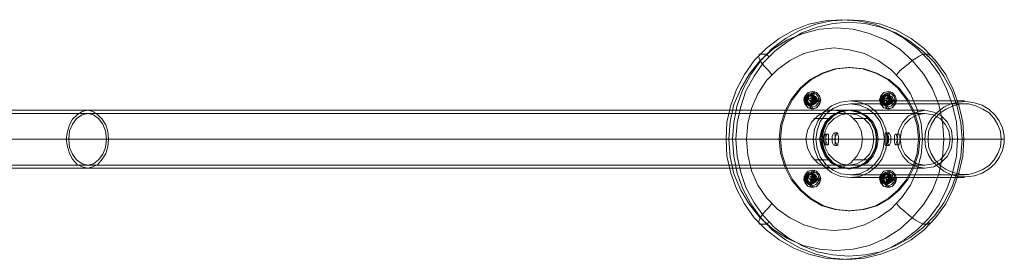
# Model space of a CAD drawing. Units: millimetres. Extents: x -101 to 9636, y -2037 to 3133.
# Drawn here: x 7153 to 8178, y 423 to 673 of the extents above; entities that cross this region are included whole.
import ezdxf

# ---------------------------------------------------------------- set-up
doc = ezdxf.new("R2010")
doc.units = ezdxf.units.MM
doc.layers.get('0').update_dxf_attribs({"lineweight": 9})
doc.layers.add('dupsko', color=250, linetype='Continuous', lineweight=9)
doc.layers.add('stål', color=253, linetype='Continuous', lineweight=9)

msp = doc.modelspace()

# ---------------------------------------------------------------- linework, layer by layer
at = {"flags": 128}
msp.add_lwpolyline([(8069.3, 548), (8066, 548)], dxfattribs=at)
at = {"layer": 'dupsko', "flags": 128}
for points in [[(8008.3, 672.6), (8025.4, 671.3), (8042.4, 668), (8058.2, 661.5), (8073.3, 652.9), (8087, 642.4), (8099.5, 630), (8110, 615.5), (8117.9, 599.8), (8123.8, 583.4), (8127.7, 565.7), (8129, 548), (8127.7, 530.2), (8123.8, 512.5), (8117.9, 496.1), (8110, 480.4), (8099.5, 465.9), (8087, 453.5), (8073.3, 443), (8058.2, 434.4), (8042.4, 427.9), (8025.4, 423.9), (8008.3, 422.6), (7991.2, 423.9), (7974.2, 427.9), (7958.4, 434.4), (7943.3, 443), (7929.6, 453.5), (7917.1, 465.9), (7907.2, 480.4), (7898.7, 496.1), (7892.8, 512.5), (7888.9, 530.2), (7888.2, 548), (7888.9, 565.7), (7892.8, 583.4), (7898.7, 599.8), (7907.2, 615.5), (7917.1, 630), (7929.6, 642.4), (7943.3, 652.9), (7958.4, 661.5), (7974.2, 668), (7991.2, 671.3), (8008.3, 672.6)], [(8014.9, 672.6), (8031.9, 671.3), (8049, 668), (8065.4, 661.5), (8080.5, 652.9), (8094.3, 642.4), (8106.1, 630), (8116.6, 615.5), (8124.4, 599.8), (8130.3, 583.4), (8134.3, 565.7), (8135.6, 548), (8134.3, 530.2), (8130.3, 512.5), (8124.4, 496.1), (8116.6, 480.4), (8106.1, 465.9), (8094.3, 453.5), (8080.5, 443), (8065.4, 434.4), (8049, 427.9), (8031.9, 423.9), (8014.9, 422.6), (7997.8, 423.9), (7981.4, 427.9), (7965, 434.4), (7949.9, 443), (7936.1, 453.5), (7924.3, 465.9), (7913.8, 480.4), (7905.3, 496.1), (7899.4, 512.5), (7896.1, 530.2), (7894.8, 548), (7896.1, 565.7), (7899.4, 583.4), (7905.3, 599.8), (7913.8, 615.5), (7924.3, 630), (7936.1, 642.4), (7949.9, 652.9), (7965, 661.5), (7981.4, 668), (7997.8, 671.3), (8014.9, 672.6)], [(8003, 664.1), (8020.1, 662.8), (8037.2, 658.2), (8053.6, 651.6), (8068.7, 641.8), (8081.8, 630), (8093.6, 616.2), (8102.8, 600.4), (8109.3, 584), (8113.3, 566.3), (8114.6, 548), (8113.3, 529.6), (8109.3, 511.9), (8102.8, 494.8), (8093.6, 479.7), (8081.8, 465.9), (8068.7, 454.1), (8053.6, 444.3), (8037.2, 437.1), (8020.1, 433.1), (8003, 431.8), (7985.3, 433.1), (7968.3, 437.1), (7951.9, 444.3), (7936.8, 454.1), (7923.6, 465.9), (7912.5, 479.7), (7903.3, 494.8), (7896.1, 511.9), (7892.2, 529.6), (7890.8, 548), (7892.2, 566.3), (7896.1, 584), (7903.3, 600.4), (7912.5, 616.2), (7923.6, 630), (7936.8, 641.8), (7951.9, 651.6), (7968.3, 658.2), (7985.3, 662.8), (8003, 664.1)], [(8000.4, 643.1), (8016.2, 641.1), (8031.9, 637.2), (8046.4, 630), (8059.5, 620.8), (8070.6, 609), (8079.8, 595.2), (8086.4, 580.1), (8091, 564.4), (8092.3, 548), (8091, 531.5), (8086.4, 515.1), (8079.8, 500.1), (8070.6, 486.9), (8059.5, 475.1), (8046.4, 465.9), (8031.9, 458.7), (8016.2, 454.1), (8000.4, 452.8), (7984.7, 454.1), (7968.9, 458.7), (7954.5, 465.9), (7941.4, 475.1), (7930.2, 486.9), (7921, 500.1), (7914.5, 515.1), (7910.5, 531.5), (7909.2, 548), (7910.5, 564.4), (7914.5, 580.1), (7921, 595.2), (7930.2, 609), (7941.4, 620.8), (7954.5, 630), (7968.9, 637.2), (7984.7, 641.1), (8000.4, 643.1)], [(8000.4, 578.1), (8009.6, 576.8), (8017.5, 572.2), (8024, 565.7), (8028.6, 557.1), (8030, 548), (8028.6, 538.8), (8024, 530.2), (8017.5, 523), (8009.6, 519.1), (8000.4, 517.1), (7991.2, 519.1), (7983.4, 523), (7976.8, 530.2), (7972.9, 538.8), (7970.9, 548), (7972.9, 557.1), (7976.8, 565.7), (7983.4, 572.2), (7991.2, 576.8), (8000.4, 578.1)], [(8014.9, 578.1), (8024, 576.8), (8032.6, 572.2), (8039.1, 565.7), (8043.1, 557.1), (8044.4, 548), (8043.1, 538.8), (8039.1, 530.2), (8032.6, 523), (8024, 519.1), (8014.9, 517.1), (8005.7, 519.1), (7997.8, 523), (7991.2, 530.2), (7987.3, 538.8), (7985.3, 548), (7987.3, 557.1), (7991.2, 565.7), (7997.8, 572.2), (8005.7, 576.8), (8014.9, 578.1)]]:
    msp.add_lwpolyline(points, close=True, dxfattribs=at)
for points in [[(7929.6, 636.5), (7923, 636.5), (7922.3, 635.9), (7921.7, 634.6), (7922.3, 632.6), (7923.6, 630), (7925.6, 626.7), (7928.2, 623.4), (7932.2, 619.5), (7935.5, 614.9)], [(8100.2, 636.5), (8093.6, 636.5), (8091.6, 635.9), (8089, 634.6), (8085.7, 632.6), (8081.8, 630), (8077.9, 626.7), (8073.9, 623.4), (8069.3, 619.5), (8065.4, 614.9)], [(7994.5, 569.6), (7979.4, 569.6)], [(8035.9, 569.6), (8021.4, 569.6)], [(7994.5, 526.3), (7979.4, 526.3)], [(8035.9, 526.3), (8021.4, 526.3)], [(7929.6, 459.4), (7923, 459.4), (7922.3, 460), (7921.7, 461.3), (7922.3, 463.3), (7923.6, 465.9), (7925.6, 469.2), (7928.2, 472.5), (7932.2, 476.4), (7935.5, 481)], [(8100.2, 459.4), (8093.6, 459.4), (8091.6, 460), (8089, 461.3), (8085.7, 463.3), (8081.8, 465.9), (8077.9, 469.2), (8073.9, 472.5), (8069.3, 476.4), (8065.4, 481)]]:
    msp.add_lwpolyline(points, dxfattribs=at)
at = {"layer": 'stål', "flags": 128}
for points in [[(8014.9, 672.6), (8031.9, 671.3), (8049, 668), (8065.4, 661.5), (8080.5, 652.9), (8094.3, 642.4), (8106.1, 630), (8116.6, 615.5), (8124.4, 599.8), (8130.3, 583.4), (8134.3, 565.7), (8135.6, 548), (8134.3, 530.2), (8130.3, 512.5), (8124.4, 496.1), (8116.6, 480.4), (8106.1, 465.9), (8094.3, 453.5), (8080.5, 443), (8065.4, 434.4), (8049, 427.9), (8031.9, 423.9), (8014.9, 422.6), (7997.8, 423.9), (7981.4, 427.9), (7965, 434.4), (7949.9, 443), (7936.1, 453.5), (7924.3, 465.9), (7913.8, 480.4), (7905.3, 496.1), (7899.4, 512.5), (7896.1, 530.2), (7894.8, 548), (7896.1, 565.7), (7899.4, 583.4), (7905.3, 599.8), (7913.8, 615.5), (7924.3, 630), (7936.1, 642.4), (7949.9, 652.9), (7965, 661.5), (7981.4, 668), (7997.8, 671.3), (8014.9, 672.6)], [(8015.5, 670), (8032.6, 668.7), (8049, 664.8), (8064.7, 658.8), (8079.2, 650.3), (8092.9, 639.8), (8104.8, 628), (8114.6, 613.6), (8123.1, 598.5), (8128.4, 582.1), (8132.3, 565), (8133.6, 548), (8132.3, 530.2), (8128.4, 513.2), (8123.1, 497.4), (8114.6, 481.7), (8104.8, 467.9), (8092.9, 455.4), (8079.2, 444.9), (8064.7, 437.1), (8049, 430.5), (8032.6, 427.2), (8015.5, 425.9), (7999.1, 427.2), (7982.7, 430.5), (7967, 437.1), (7952.5, 444.9), (7938.7, 455.4), (7926.9, 467.9), (7917.1, 481.7), (7908.6, 497.4), (7903.3, 513.2), (7899.4, 530.2), (7898.1, 548), (7899.4, 565), (7903.3, 582.1), (7908.6, 598.5), (7917.1, 613.6), (7926.9, 628), (7938.7, 639.8), (7952.5, 650.3), (7967, 658.8), (7982.7, 664.8), (7999.1, 668.7), (8015.5, 670)], [(8015.5, 622.8), (8030, 621.4), (8043.7, 616.9), (8056.2, 610.3), (8066.7, 601.1), (8075.9, 589.3), (8082.4, 576.8), (8087, 562.4), (8088.4, 548), (8087, 533.5), (8082.4, 519.1), (8075.9, 506), (8066.7, 494.8), (8056.2, 485.6), (8043.7, 478.4), (8030, 474.5), (8015.5, 473.1), (8001.7, 474.5), (7988, 478.4), (7975.5, 485.6), (7965, 494.8), (7955.8, 506), (7949.2, 519.1), (7944.6, 533.5), (7943.3, 548), (7944.6, 562.4), (7949.2, 576.8), (7955.8, 589.3), (7965, 601.1), (7975.5, 610.3), (7988, 616.9), (8001.7, 621.4), (8015.5, 622.8)], [(8017.5, 473.1), (8031.3, 474.5), (8045, 478.4), (8057.5, 485.6), (8068, 494.8), (8077.2, 506), (8083.8, 519.1), (8088.4, 533.5), (8089.7, 548), (8088.4, 562.4), (8083.8, 576.8), (8077.2, 589.3), (8068, 601.1), (8057.5, 610.3), (8045, 616.9), (8031.3, 621.4), (8017.5, 622.8), (8003, 621.4), (7989.3, 616.9), (7976.8, 610.3), (7966.3, 601.1), (7957.1, 589.3), (7950.6, 576.8), (7946, 562.4), (7944.6, 548), (7946, 533.5), (7950.6, 519.1), (7957.1, 506), (7966.3, 494.8), (7976.8, 485.6), (7989.3, 478.4), (8003, 474.5), (8017.5, 473.1)], [(7977.5, 580.1), (7982, 580.8), (7985.3, 584.7), (7986, 588.6), (7985.3, 593.2), (7982, 596.5), (7977.5, 597.8), (7973.5, 596.5), (7970.2, 593.2), (7968.9, 588.6), (7970.2, 584.7), (7973.5, 580.8), (7977.5, 580.1)], [(7977.5, 597.8), (7982, 596.5), (7985.3, 593.2), (7986.6, 588.6), (7985.3, 584), (7982, 580.8), (7977.5, 579.4), (7973.5, 580.8), (7970.2, 584), (7968.9, 588.6), (7970.2, 593.2), (7973.5, 596.5), (7977.5, 597.8)], [(7977.5, 597.8), (7982, 596.5), (7985.3, 593.2), (7986.6, 588.6), (7985.3, 584), (7982, 580.8), (7977.5, 579.4), (7973.5, 580.8), (7970.2, 584), (7968.9, 588.6), (7970.2, 593.2), (7973.5, 596.5), (7977.5, 597.8)], [(7978.1, 581.4), (7981.4, 582.7), (7984, 585.4), (7984.7, 588.6), (7984, 592.6), (7981.4, 595.2), (7978.1, 595.9), (7974.2, 595.2), (7971.6, 592.6), (7970.9, 588.6), (7971.6, 585.4), (7974.2, 582.7), (7978.1, 581.4)], [(7976.1, 594.5), (7980.1, 592.6), (7981.4, 588.6), (7980.1, 584.7), (7976.1, 583.4), (7972.9, 584.7), (7970.9, 588.6), (7972.9, 592.6), (7976.1, 594.5)], [(7976.8, 594.5), (7980.7, 592.6), (7982, 588.6), (7980.7, 584.7), (7976.8, 583.4), (7972.9, 584.7), (7971.6, 588.6), (7972.9, 592.6), (7976.8, 594.5)], [(8056.9, 597.8), (8060.8, 596.5), (8064.1, 593.2), (8065.4, 588.6), (8064.1, 584), (8060.8, 580.8), (8056.9, 579.4), (8052.3, 580.8), (8049, 584), (8047.7, 588.6), (8049, 593.2), (8052.3, 596.5), (8056.9, 597.8)], [(8056.9, 597.8), (8060.8, 596.5), (8064.1, 593.2), (8065.4, 588.6), (8064.1, 584), (8060.8, 580.8), (8056.9, 579.4), (8052.3, 580.8), (8049, 584), (8047.7, 588.6), (8049, 593.2), (8052.3, 596.5), (8056.9, 597.8)], [(8056.9, 580.1), (8060.8, 580.8), (8064.1, 584.7), (8065.4, 588.6), (8064.1, 593.2), (8060.8, 596.5), (8056.9, 597.8), (8052.3, 596.5), (8049, 593.2), (8048.3, 588.6), (8049, 584.7), (8052.3, 580.8), (8056.9, 580.1)], [(8056.9, 581.4), (8060.1, 582.7), (8062.8, 585.4), (8064.1, 588.6), (8062.8, 592.6), (8060.1, 595.2), (8056.9, 595.9), (8053.6, 595.2), (8050.9, 592.6), (8049.6, 588.6), (8050.9, 585.4), (8053.6, 582.7), (8056.9, 581.4)], [(8055.5, 594.5), (8059.5, 592.6), (8060.8, 588.6), (8059.5, 584.7), (8055.5, 583.4), (8052.3, 584.7), (8050.3, 588.6), (8052.3, 592.6), (8055.5, 594.5)], [(8055.5, 594.5), (8058.8, 592.6), (8060.8, 588.6), (8058.8, 584.7), (8055.5, 583.4), (8051.6, 584.7), (8050.3, 588.6), (8051.6, 592.6), (8055.5, 594.5)], [(7974.2, 593.9), (7977.5, 592.6), (7978.8, 588.6), (7977.5, 585.4), (7974.2, 584), (7970.2, 585.4), (7968.9, 588.6), (7970.2, 592.6), (7974.2, 593.9)], [(7975.5, 593.9), (7978.8, 592.6), (7980.1, 588.6), (7978.8, 585.4), (7975.5, 584), (7972.2, 585.4), (7970.9, 588.6), (7972.2, 592.6), (7975.5, 593.9)], [(7976.8, 593.9), (7980.1, 592.6), (7981.4, 588.6), (7980.1, 585.4), (7976.8, 584), (7972.9, 585.4), (7971.6, 588.6), (7972.9, 592.6), (7976.8, 593.9)], [(7975.5, 584.7), (7978.1, 586), (7979.4, 588.6), (7978.1, 591.9), (7975.5, 593.2), (7972.9, 591.9), (7971.6, 588.6), (7972.9, 586), (7975.5, 584.7)], [(7976.1, 593.2), (7978.8, 591.9), (7980.1, 588.6), (7978.8, 586), (7976.1, 584.7), (7972.9, 586), (7971.6, 588.6), (7972.9, 591.9), (7976.1, 593.2)], [(7976.1, 584.7), (7979.4, 586), (7980.1, 588.6), (7979.4, 591.9), (7976.1, 593.2), (7973.5, 591.9), (7972.2, 588.6), (7973.5, 586), (7976.1, 584.7)], [(7976.1, 584.7), (7978.8, 586), (7980.1, 588.6), (7978.8, 591.9), (7976.1, 593.2), (7972.9, 591.9), (7972.2, 588.6), (7972.9, 586), (7976.1, 584.7)], [(7976.1, 584.7), (7979.4, 586), (7980.7, 588.6), (7979.4, 591.9), (7976.1, 593.2), (7973.5, 591.9), (7972.2, 588.6), (7973.5, 586), (7976.1, 584.7)], [(7978.1, 583.4), (7981.4, 585.4), (7983.4, 588.6), (7981.4, 592.6), (7978.1, 593.9), (7974.2, 592.6), (7972.9, 588.6), (7974.2, 585.4), (7978.1, 583.4)], [(7978.8, 588), (7982, 586.7), (7982.7, 588.6), (7979.4, 589.3), (7980.1, 593.2), (7978.1, 593.9), (7977.5, 589.9), (7974.2, 590.6), (7973.5, 589.3), (7977.5, 588), (7976.1, 584.7), (7977.5, 584), (7978.8, 588)], [(8017.5, 507.9), (8027.3, 509.2), (8036.5, 513.2), (8044.4, 519.7), (8050.3, 527.6), (8054.2, 537.5), (8055.5, 548), (8054.2, 558.5), (8050.3, 567.6), (8044.4, 576.2), (8036.5, 582.7), (8027.3, 586.7), (8017.5, 588), (8007, 586.7), (7997.8, 582.7), (7989.9, 576.2), (7984, 567.6), (7980.1, 558.5), (7978.8, 548), (7980.1, 537.5), (7984, 527.6), (7989.9, 519.7), (7997.8, 513.2), (8007, 509.2), (8017.5, 507.9)], [(7979.4, 587.3), (7978.8, 587.3)], [(8017.5, 510.6), (8026.7, 511.9), (8035.2, 515.8), (8042.4, 521.7), (8048.3, 529.6), (8051.6, 538.1), (8052.9, 548), (8051.6, 557.1), (8048.3, 566.3), (8042.4, 574.2), (8035.2, 580.1), (8026.7, 583.4), (8017.5, 584.7), (8007.6, 583.4), (7999.1, 580.1), (7991.9, 574.2), (7986, 566.3), (7982.7, 557.1), (7981.4, 548), (7982.7, 538.1), (7986, 529.6), (7991.9, 521.7), (7999.1, 515.8), (8007.6, 511.9), (8017.5, 510.6)], [(8052.9, 593.9), (8056.2, 592.6), (8057.5, 588.6), (8056.2, 585.4), (8052.9, 584), (8049.6, 585.4), (8048.3, 588.6), (8049.6, 592.6), (8052.9, 593.9)], [(8054.9, 593.9), (8058.2, 592.6), (8059.5, 588.6), (8058.2, 585.4), (8054.9, 584), (8050.9, 585.4), (8049.6, 588.6), (8050.9, 592.6), (8054.9, 593.9)], [(8054.9, 584.7), (8057.5, 586), (8058.8, 588.6), (8057.5, 591.9), (8054.9, 593.2), (8051.6, 591.9), (8050.3, 588.6), (8051.6, 586), (8054.9, 584.7)], [(8055.5, 593.9), (8058.8, 592.6), (8060.1, 588.6), (8058.8, 585.4), (8055.5, 584), (8052.3, 585.4), (8050.9, 588.6), (8052.3, 592.6), (8055.5, 593.9)], [(8054.9, 593.2), (8058.2, 591.9), (8058.8, 588.6), (8058.2, 586), (8054.9, 584.7), (8052.3, 586), (8050.9, 588.6), (8052.3, 591.9), (8054.9, 593.2)], [(8054.9, 584.7), (8058.2, 586), (8059.5, 588.6), (8058.2, 591.9), (8054.9, 593.2), (8052.3, 591.9), (8050.9, 588.6), (8052.3, 586), (8054.9, 584.7)], [(8055.5, 584.7), (8058.2, 586), (8059.5, 588.6), (8058.2, 591.9), (8055.5, 593.2), (8052.3, 591.9), (8050.9, 588.6), (8052.3, 586), (8055.5, 584.7)], [(8055.5, 584.7), (8058.2, 586), (8059.5, 588.6), (8058.2, 591.9), (8055.5, 593.2), (8052.3, 591.9), (8051.6, 588.6), (8052.3, 586), (8055.5, 584.7)], [(8056.9, 583.4), (8060.8, 585.4), (8062.1, 588.6), (8060.8, 592.6), (8056.9, 593.9), (8053.6, 592.6), (8052.3, 588.6), (8053.6, 585.4), (8056.9, 583.4)], [(8056.2, 588), (8054.9, 584.7), (8056.9, 584), (8058.2, 588), (8061.4, 586.7), (8061.4, 588.6), (8058.2, 589.3), (8058.8, 593.2), (8057.5, 593.9), (8056.9, 589.9), (8052.9, 590.6), (8052.9, 589.3), (8056.2, 588)], [(8094.9, 548), (8095.6, 540.1), (8098.2, 532.2), (8102.1, 525.6), (8108, 519.7), (8114.6, 514.5), (8121.8, 511.2), (8129.7, 509.2), (8138.2, 508.6), (8146.7, 509.9), (8154.6, 512.5), (8161.8, 517.1), (8167.7, 522.4), (8172.3, 528.9), (8175.6, 536.1), (8177.6, 544), (8177.6, 551.9), (8175.6, 559.8), (8172.3, 567), (8167.7, 573.5), (8161.8, 578.8), (8154.6, 583.4), (8146.7, 586), (8138.2, 587.3), (8129.7, 586.7), (8121.8, 584.7), (8114.6, 581.4), (8108, 576.2), (8102.1, 570.3), (8098.2, 563.7), (8095.6, 555.8), (8094.9, 548)], [(8174.3, 548), (8173.7, 555.8), (8171, 563), (8167.1, 569.6), (8161.8, 575.5), (8155.3, 579.4), (8148.1, 582.7), (8140.2, 584.7), (8132.3, 584.7), (8124.4, 582.7), (8117.2, 579.4), (8110.7, 575.5), (8105.4, 569.6), (8101.5, 563), (8098.8, 555.8), (8098.2, 548), (8098.8, 540.1), (8101.5, 532.9), (8105.4, 526.3), (8110.7, 520.4), (8117.2, 516.5), (8124.4, 513.2), (8132.3, 511.2), (8140.2, 511.2), (8148.1, 513.2), (8155.3, 516.5), (8161.8, 520.4), (8167.1, 526.3), (8171, 532.9), (8173.7, 540.1), (8174.3, 548)], [(7223.5, 517.8), (7228.8, 519.1), (7234, 521.7), (7238.6, 527), (7242.5, 532.9), (7244.5, 540.1), (7245.2, 548), (7244.5, 555.8), (7242.5, 563), (7238.6, 569), (7234, 573.5), (7228.8, 576.8), (7223.5, 578.1), (7217.6, 576.8), (7212.4, 573.5), (7207.8, 569), (7204.5, 563), (7202.5, 555.8), (7201.2, 548), (7202.5, 540.1), (7204.5, 532.9), (7207.8, 527), (7212.4, 521.7), (7217.6, 519.1), (7223.5, 517.8)], [(7223.5, 521), (7229.4, 522.4), (7234.7, 526.3), (7239.3, 532.2), (7241.9, 539.4), (7243.2, 548), (7241.9, 556.5), (7239.3, 563.7), (7234.7, 569.6), (7229.4, 573.5), (7223.5, 574.9), (7217.6, 573.5), (7211.7, 569.6), (7207.8, 563.7), (7204.5, 556.5), (7203.8, 548), (7204.5, 539.4), (7207.8, 532.2), (7211.7, 526.3), (7217.6, 522.4), (7223.5, 521)], [(8014.9, 517.1), (8024, 519.1), (8032.6, 523), (8039.1, 530.2), (8043.1, 538.8), (8044.4, 548), (8043.1, 557.1), (8039.1, 565.7), (8032.6, 572.2), (8024, 576.8), (8014.9, 578.1), (8005.7, 576.8), (7997.8, 572.2), (7991.2, 565.7), (7987.3, 557.1), (7985.3, 548), (7987.3, 538.8), (7991.2, 530.2), (7997.8, 523), (8005.7, 519.1), (8014.9, 517.1)], [(8015.5, 578.1), (8024.7, 576.2), (8032.6, 572.2), (8039.1, 565.7), (8043.1, 557.1), (8045, 548), (8043.1, 538.8), (8039.1, 530.2), (8032.6, 523.7), (8024.7, 519.1), (8015.5, 517.8), (8007, 519.1), (7999.1, 523.7), (7992.5, 530.2), (7988.6, 538.8), (7986.6, 548), (7988.6, 557.1), (7992.5, 565.7), (7999.1, 572.2), (8007, 576.2), (8015.5, 578.1)], [(8015.5, 517.1), (8024.7, 519.1), (8033.2, 523), (8039.8, 530.2), (8043.7, 538.8), (8045, 548), (8043.7, 557.1), (8039.8, 565.7), (8033.2, 572.2), (8024.7, 576.8), (8015.5, 578.1), (8007, 576.8), (7998.5, 572.2), (7991.9, 565.7), (7988, 557.1), (7986.6, 548), (7988, 538.8), (7991.9, 530.2), (7998.5, 523), (8007, 519.1), (8015.5, 517.1)], [(8015.5, 578.1), (8024.7, 576.8), (8033.2, 572.2), (8039.8, 565.7), (8043.7, 557.1), (8045, 548), (8043.7, 538.8), (8039.8, 530.2), (8033.2, 523), (8024.7, 519.1), (8015.5, 517.1), (8007, 519.1), (7998.5, 523), (7991.9, 530.2), (7988, 538.8), (7986.6, 548), (7988, 557.1), (7991.9, 565.7), (7998.5, 572.2), (8007, 576.8), (8015.5, 578.1)], [(8017.5, 578.1), (8026, 576.8), (8034.5, 572.2), (8041.1, 565.7), (8045, 557.1), (8046.4, 548), (8045, 538.8), (8041.1, 530.2), (8034.5, 523), (8026, 519.1), (8017.5, 517.1), (8008.3, 519.1), (7999.8, 523), (7993.2, 530.2), (7989.3, 538.8), (7988, 548), (7989.3, 557.1), (7993.2, 565.7), (7999.8, 572.2), (8008.3, 576.8), (8017.5, 578.1)], [(8015.5, 574.9), (8024, 573.5), (8031.3, 569.6), (8037.2, 563.7), (8040.4, 556.5), (8041.8, 548), (8040.4, 539.4), (8037.2, 532.2), (8031.3, 526.3), (8024, 522.4), (8015.5, 521), (8007.6, 522.4), (8000.4, 526.3), (7994.5, 532.2), (7991.2, 539.4), (7989.9, 548), (7991.2, 556.5), (7994.5, 563.7), (8000.4, 569.6), (8007.6, 573.5), (8015.5, 574.9)], [(8051.6, 583.4), (8051.6, 584)], [(8094.9, 578.1), (8104.1, 576.2), (8112, 572.2), (8118.5, 565.7), (8122.5, 557.1), (8123.8, 548), (8122.5, 538.8), (8118.5, 530.2), (8112, 523.7), (8104.1, 519.1), (8094.9, 517.8), (8086.4, 519.1), (8077.9, 523.7), (8071.9, 530.2), (8067.4, 538.8), (8066, 548), (8067.4, 557.1), (8071.9, 565.7), (8077.9, 572.2), (8086.4, 576.2), (8094.9, 578.1)], [(8094.9, 574.9), (8103.4, 573.5), (8110.7, 569.6), (8115.9, 563.7), (8119.8, 556.5), (8121.2, 548), (8119.8, 539.4), (8115.9, 532.2), (8110.7, 526.3), (8103.4, 522.4), (8094.9, 521), (8087, 522.4), (8079.8, 526.3), (8073.9, 532.2), (8070.6, 539.4), (8069.3, 548), (8070.6, 556.5), (8073.9, 563.7), (8079.8, 569.6), (8087, 573.5), (8094.9, 574.9)], [(8001.1, 541.4), (8001.1, 542), (8001.7, 543.4), (8001.7, 545.3), (8001.7, 548), (8001.7, 550.6), (8001.7, 552.5), (8001.1, 553.9), (8001.1, 554.5), (7999.8, 553.9), (7999.1, 552.5), (7998.5, 550.6), (7998.5, 548), (7998.5, 545.3), (7999.1, 543.4), (7999.8, 542), (8001.1, 541.4)], [(8003.7, 541.4), (8003, 542), (8002.4, 543.4), (8001.7, 545.3), (8001.1, 548), (8001.7, 550.6), (8002.4, 552.5), (8003, 553.9), (8003.7, 554.5), (8004.4, 553.9), (8004.4, 552.5), (8005, 550.6), (8005, 548), (8005, 545.3), (8004.4, 543.4), (8004.4, 542), (8003.7, 541.4)], [(8054.2, 541.4), (8054.9, 542), (8056.2, 543.4), (8056.9, 545.3), (8056.9, 548), (8056.9, 550.6), (8056.2, 552.5), (8054.9, 553.9), (8054.2, 554.5), (8053.6, 553.9), (8053.6, 552.5), (8053.6, 550.6), (8053.6, 548), (8053.6, 545.3), (8053.6, 543.4), (8053.6, 542), (8054.2, 541.4)], [(8057.5, 541.4), (8056.9, 542), (8056.2, 543.4), (8056.2, 545.3), (8056.2, 548), (8056.2, 550.6), (8056.2, 552.5), (8056.9, 553.9), (8057.5, 554.5), (8058.2, 553.9), (8058.8, 552.5), (8059.5, 550.6), (8059.5, 548), (8059.5, 545.3), (8058.8, 543.4), (8058.2, 542), (8057.5, 541.4)], [(7990.6, 542), (7991.2, 542.7), (7991.9, 544), (7991.9, 546), (7991.9, 548), (7991.9, 549.9), (7991.9, 551.9), (7991.2, 553.2), (7990.6, 553.2), (7989.9, 551.9), (7989.3, 549.9), (7989.3, 548), (7989.3, 546), (7989.9, 544), (7990.6, 542.7), (7990.6, 542)], [(7993.9, 542), (7993.2, 542.7), (7992.5, 544), (7991.9, 546), (7991.9, 548), (7991.9, 549.9), (7992.5, 551.9), (7993.2, 553.2), (7993.9, 553.2), (7994.5, 553.2), (7994.5, 551.9), (7994.5, 549.9), (7994.5, 548), (7994.5, 546), (7994.5, 544), (7994.5, 542.7), (7993.9, 542)], [(8064.1, 542), (8064.7, 542.7), (8065.4, 544), (8066, 546), (8066, 548), (8066, 549.9), (8065.4, 551.9), (8064.7, 553.2), (8064.1, 553.2), (8063.4, 551.9), (8063.4, 549.9), (8063.4, 548), (8063.4, 546), (8063.4, 544), (8064.1, 542.7), (8064.1, 542)], [(8067.4, 542), (8066.7, 542.7), (8066.7, 544), (8066, 546), (8066, 548), (8066, 549.9), (8066.7, 551.9), (8066.7, 553.2), (8067.4, 553.2), (8068, 553.2), (8068.7, 551.9), (8068.7, 549.9), (8069.3, 548), (8068.7, 546), (8068.7, 544), (8068, 542.7), (8067.4, 542)], [(7977.5, 498.1), (7982, 498.7), (7985.3, 502.7), (7986, 506.6), (7985.3, 511.2), (7982, 514.5), (7977.5, 515.8), (7973.5, 514.5), (7970.2, 511.2), (7968.9, 506.6), (7970.2, 502.7), (7973.5, 498.7), (7977.5, 498.1)], [(7977.5, 515.8), (7982, 514.5), (7985.3, 511.2), (7986.6, 506.6), (7985.3, 502), (7982, 498.7), (7977.5, 497.4), (7973.5, 498.7), (7970.2, 502), (7968.9, 506.6), (7970.2, 511.2), (7973.5, 514.5), (7977.5, 515.8)], [(7977.5, 515.8), (7982, 514.5), (7985.3, 511.2), (7986.6, 506.6), (7985.3, 502), (7982, 498.7), (7977.5, 497.4), (7973.5, 498.7), (7970.2, 502), (7968.9, 506.6), (7970.2, 511.2), (7973.5, 514.5), (7977.5, 515.8)], [(7978.1, 499.4), (7981.4, 500.7), (7984, 503.3), (7984.7, 506.6), (7984, 510.6), (7981.4, 513.2), (7978.1, 513.8), (7974.2, 513.2), (7971.6, 510.6), (7970.9, 506.6), (7971.6, 503.3), (7974.2, 500.7), (7978.1, 499.4)], [(7976.1, 512.5), (7980.1, 510.6), (7981.4, 506.6), (7980.1, 502.7), (7976.1, 501.4), (7972.9, 502.7), (7970.9, 506.6), (7972.9, 510.6), (7976.1, 512.5)], [(7976.8, 512.5), (7980.7, 510.6), (7982, 506.6), (7980.7, 502.7), (7976.8, 501.4), (7972.9, 502.7), (7971.6, 506.6), (7972.9, 510.6), (7976.8, 512.5)], [(8056.9, 515.8), (8060.8, 514.5), (8064.1, 511.2), (8065.4, 506.6), (8064.1, 502), (8060.8, 498.7), (8056.9, 497.4), (8052.3, 498.7), (8049, 502), (8047.7, 506.6), (8049, 511.2), (8052.3, 514.5), (8056.9, 515.8)], [(8056.9, 515.8), (8060.8, 514.5), (8064.1, 511.2), (8065.4, 506.6), (8064.1, 502), (8060.8, 498.7), (8056.9, 497.4), (8052.3, 498.7), (8049, 502), (8047.7, 506.6), (8049, 511.2), (8052.3, 514.5), (8056.9, 515.8)], [(8056.9, 498.1), (8060.8, 498.7), (8064.1, 502.7), (8065.4, 506.6), (8064.1, 511.2), (8060.8, 514.5), (8056.9, 515.8), (8052.3, 514.5), (8049, 511.2), (8048.3, 506.6), (8049, 502.7), (8052.3, 498.7), (8056.9, 498.1)], [(8056.9, 499.4), (8060.1, 500.7), (8062.8, 503.3), (8064.1, 506.6), (8062.8, 510.6), (8060.1, 513.2), (8056.9, 513.8), (8053.6, 513.2), (8050.9, 510.6), (8049.6, 506.6), (8050.9, 503.3), (8053.6, 500.7), (8056.9, 499.4)], [(8055.5, 512.5), (8059.5, 510.6), (8060.8, 506.6), (8059.5, 502.7), (8055.5, 501.4), (8052.3, 502.7), (8050.3, 506.6), (8052.3, 510.6), (8055.5, 512.5)], [(8055.5, 512.5), (8058.8, 510.6), (8060.8, 506.6), (8058.8, 502.7), (8055.5, 501.4), (8051.6, 502.7), (8050.3, 506.6), (8051.6, 510.6), (8055.5, 512.5)], [(7976.8, 511.9), (7973.5, 511.2), (7970.9, 508.6), (7970.9, 505.3), (7972.9, 502.7), (7976.1, 502), (7979.4, 504), (7980.1, 507.3), (7978.1, 510.6), (7974.8, 511.9), (7971.6, 510.6), (7970.2, 507.3), (7970.9, 504), (7974.2, 502), (7977.5, 502.7), (7979.4, 505.3), (7979.4, 509.2), (7976.8, 511.2), (7973.5, 511.9), (7970.9, 509.2), (7970.2, 506), (7972.2, 502.7), (7975.5, 502), (7978.1, 503.3), (7979.4, 506.6), (7978.1, 509.9), (7974.8, 511.9), (7971.6, 511.2), (7969.6, 507.9), (7970.2, 504.6), (7972.9, 502), (7976.1, 502), (7978.8, 504.6), (7978.8, 508.6), (7976.8, 511.2), (7973.5, 511.9), (7970.2, 509.9), (7969.6, 506.6), (7970.9, 503.3), (7974.2, 502), (7977.5, 502.7), (7978.8, 506), (7978.1, 509.9), (7975.5, 511.9), (7978.1, 509.9), (7979.4, 506.6), (7978.1, 502.7), (7974.8, 501.4), (7970.9, 502.7), (7968.9, 505.3), (7969.6, 509.2), (7972.2, 511.9), (7975.5, 511.9), (7978.8, 509.9), (7979.4, 506.6), (7978.1, 502.7), (7974.8, 501.4), (7971.6, 502.7), (7969.6, 505.3), (7969.6, 509.2), (7972.2, 511.9), (7976.1, 511.9), (7978.8, 509.9), (7980.1, 506.6), (7978.1, 502.7), (7974.8, 501.4), (7971.6, 502.7), (7969.6, 505.3), (7970.2, 509.2), (7972.9, 511.9), (7976.1, 511.9), (7979.4, 509.9), (7980.1, 506.6), (7978.8, 502.7), (7975.5, 501.4), (7972.2, 502.7), (7969.6, 505.3), (7970.2, 509.2), (7972.9, 511.9), (7976.1, 511.9), (7979.4, 509.9), (7980.7, 506.6), (7978.8, 502.7), (7975.5, 501.4), (7972.2, 502.7), (7970.2, 505.3), (7970.2, 509.2), (7972.9, 511.9)], [(7974.2, 511.9), (7977.5, 510.6), (7978.8, 506.6), (7977.5, 503.3), (7974.2, 502), (7970.2, 503.3), (7968.9, 506.6), (7970.2, 510.6), (7974.2, 511.9)], [(7975.5, 511.9), (7978.8, 510.6), (7980.1, 506.6), (7978.8, 503.3), (7975.5, 502), (7972.2, 503.3), (7970.9, 506.6), (7972.2, 510.6), (7975.5, 511.9)], [(7976.8, 511.9), (7980.1, 510.6), (7981.4, 506.6), (7980.1, 503.3), (7976.8, 502), (7972.9, 503.3), (7971.6, 506.6), (7972.9, 510.6), (7976.8, 511.9)], [(7975.5, 502.7), (7978.1, 504), (7979.4, 506.6), (7978.1, 509.9), (7975.5, 511.2), (7972.9, 509.9), (7971.6, 506.6), (7972.9, 504), (7975.5, 502.7)], [(7976.1, 511.2), (7978.8, 509.9), (7980.1, 506.6), (7978.8, 504), (7976.1, 502.7), (7972.9, 504), (7971.6, 506.6), (7972.9, 509.9), (7976.1, 511.2)], [(7976.1, 502.7), (7979.4, 504), (7980.1, 506.6), (7979.4, 509.9), (7976.1, 511.2), (7973.5, 509.9), (7972.2, 506.6), (7973.5, 504), (7976.1, 502.7)], [(7976.1, 502.7), (7978.8, 504), (7980.1, 506.6), (7978.8, 509.9), (7976.1, 511.2), (7972.9, 509.9), (7972.2, 506.6), (7972.9, 504), (7976.1, 502.7)], [(7976.1, 502.7), (7979.4, 504), (7980.7, 506.6), (7979.4, 509.9), (7976.1, 511.2), (7973.5, 509.9), (7972.2, 506.6), (7973.5, 504), (7976.1, 502.7)], [(7978.1, 501.4), (7981.4, 503.3), (7983.4, 506.6), (7981.4, 510.6), (7978.1, 511.9), (7974.2, 510.6), (7972.9, 506.6), (7974.2, 503.3), (7978.1, 501.4)], [(7979.4, 507.3), (7980.1, 511.2), (7978.1, 511.9), (7977.5, 507.9), (7974.2, 508.6), (7973.5, 507.3), (7977.5, 506), (7976.1, 502.7), (7977.5, 502), (7978.8, 506), (7982, 504.6), (7982.7, 506.6), (7979.4, 507.3)], [(8047.7, 508.6), (8048.3, 507.9)], [(8049.6, 507.9), (8050.3, 504.6), (8052.3, 502), (8056.2, 502), (8058.8, 504.6), (8058.8, 507.9), (8056.9, 511.2), (8053.6, 511.9), (8050.3, 509.9), (8049, 506.6), (8050.3, 503.3), (8053.6, 502), (8056.9, 502.7), (8058.8, 506), (8058.2, 509.2), (8055.5, 511.9), (8051.6, 511.2), (8049.6, 508.6), (8049, 505.3), (8051.6, 502.7), (8054.9, 502), (8057.5, 504), (8058.2, 507.3), (8056.9, 510.6), (8053.6, 511.9), (8050.3, 510.6), (8049, 507.3), (8049.6, 504), (8052.3, 502), (8055.5, 502.7), (8058.2, 505.3), (8058.2, 508.6), (8055.5, 511.2), (8052.3, 511.9), (8049, 509.2), (8048.3, 506), (8050.3, 502.7), (8053.6, 502), (8056.9, 503.3), (8058.2, 506.6), (8056.9, 509.9), (8053.6, 511.9), (8050.3, 511.2), (8048.3, 507.9), (8049, 507.9)], [(8052.9, 511.9), (8056.2, 510.6), (8057.5, 506.6), (8056.2, 503.3), (8052.9, 502), (8049.6, 503.3), (8048.3, 506.6), (8049.6, 510.6), (8052.9, 511.9)], [(8054.9, 511.9), (8058.2, 510.6), (8059.5, 506.6), (8058.2, 503.3), (8054.9, 502), (8050.9, 503.3), (8049.6, 506.6), (8050.9, 510.6), (8054.9, 511.9)], [(8054.9, 502.7), (8057.5, 504), (8058.8, 506.6), (8057.5, 509.9), (8054.9, 511.2), (8051.6, 509.9), (8050.3, 506.6), (8051.6, 504), (8054.9, 502.7)], [(8055.5, 511.9), (8058.8, 510.6), (8060.1, 506.6), (8058.8, 503.3), (8055.5, 502), (8052.3, 503.3), (8050.9, 506.6), (8052.3, 510.6), (8055.5, 511.9)], [(8054.9, 511.2), (8058.2, 509.9), (8058.8, 506.6), (8058.2, 504), (8054.9, 502.7), (8052.3, 504), (8050.9, 506.6), (8052.3, 509.9), (8054.9, 511.2)], [(8054.9, 502.7), (8058.2, 504), (8059.5, 506.6), (8058.2, 509.9), (8054.9, 511.2), (8052.3, 509.9), (8050.9, 506.6), (8052.3, 504), (8054.9, 502.7)], [(8055.5, 502.7), (8058.2, 504), (8059.5, 506.6), (8058.2, 509.9), (8055.5, 511.2), (8052.3, 509.9), (8050.9, 506.6), (8052.3, 504), (8055.5, 502.7)], [(8055.5, 502.7), (8058.2, 504), (8059.5, 506.6), (8058.2, 509.9), (8055.5, 511.2), (8052.3, 509.9), (8051.6, 506.6), (8052.3, 504), (8055.5, 502.7)], [(8056.9, 501.4), (8060.8, 503.3), (8062.1, 506.6), (8060.8, 510.6), (8056.9, 511.9), (8053.6, 510.6), (8052.3, 506.6), (8053.6, 503.3), (8056.9, 501.4)], [(8056.9, 507.9), (8052.9, 508.6), (8052.9, 507.3), (8056.2, 506), (8054.9, 502.7), (8056.9, 502), (8058.2, 506), (8061.4, 504.6), (8061.4, 506.6), (8058.2, 507.3), (8058.8, 511.2), (8057.5, 511.9), (8056.9, 507.9)]]:
    msp.add_lwpolyline(points, close=True, dxfattribs=at)
for points in [[(7929.6, 636.5), (7932.8, 633.9)], [(8100.2, 636.5), (8098.8, 633.9)], [(8017.5, 622.8), (8015.5, 622.8)], [(7975.5, 593.9), (7976.1, 593.9), (7976.8, 593.9), (7976.8, 593.2), (7977.5, 593.9), (7980.1, 597.8), (7979.4, 593.2)], [(7976.1, 594.5), (7976.8, 594.5), (7977.5, 597.8)], [(8051.6, 583.4), (8049, 586), (8047.7, 589.3), (8049.6, 592.6), (8052.9, 594.5), (8056.2, 593.2), (8058.2, 590.6), (8058.2, 586.7), (8055.5, 584), (8052.3, 583.4), (8049, 586), (8048.3, 589.3), (8049.6, 592.6), (8052.9, 594.5), (8056.9, 593.2), (8058.8, 590.6), (8058.2, 586.7), (8055.5, 584), (8052.3, 583.4), (8049, 586), (8048.3, 589.3), (8049.6, 592.6), (8053.6, 594.5), (8056.9, 593.2), (8058.8, 590.6), (8058.8, 586.7), (8056.2, 584), (8052.3, 583.4), (8049.6, 586), (8049, 589.3), (8050.3, 592.6), (8053.6, 594.5), (8056.9, 593.2), (8059.5, 590.6), (8058.8, 586.7), (8056.2, 584), (8052.9, 583.4), (8049.6, 586), (8049, 589.3), (8050.3, 592.6), (8053.6, 594.5), (8057.5, 593.2), (8059.5, 590.6), (8059.5, 586.7), (8056.9, 584), (8052.9, 583.4), (8052.9, 584), (8052.9, 583.4)], [(8054.2, 593.9), (8054.9, 593.9), (8055.5, 593.9), (8056.2, 593.2), (8056.9, 593.9), (8058.8, 597.8), (8058.2, 593.2)], [(8055.5, 594.5), (8056.9, 597.8)], [(7982.7, 588), (7986, 586.7), (7981.4, 587.3), (7980.1, 588), (7980.1, 587.3), (7979.4, 591.3), (7976.8, 593.2), (7973.5, 593.9), (7970.9, 591.3), (7970.2, 587.3), (7972.2, 584.7), (7975.5, 584), (7978.8, 585.4), (7980.1, 589.3), (7978.8, 592.6), (7975.5, 593.9), (7972.2, 592.6), (7970.2, 589.9), (7970.9, 586), (7973.5, 584), (7976.8, 584), (7979.4, 586.7), (7979.4, 590.6), (7976.8, 593.2), (7973.5, 593.9), (7970.9, 591.9), (7969.6, 588.6), (7971.6, 585.4), (7974.8, 584), (7977.5, 585.4), (7979.4, 588), (7978.1, 591.9), (7975.5, 593.9), (7972.2, 593.2), (7969.6, 590.6), (7969.6, 586.7), (7972.2, 584), (7975.5, 584), (7978.1, 586), (7978.8, 589.9), (7977.5, 592.6), (7973.5, 593.9), (7970.9, 592.6), (7969.6, 589.3), (7970.2, 586), (7973.5, 584), (7976.8, 584.7), (7978.8, 587.3), (7979.4, 587.3), (7976.8, 584.7), (7973.5, 583.4), (7970.2, 584.7), (7968.9, 588.6), (7969.6, 591.9), (7972.9, 593.9), (7976.8, 593.9), (7978.8, 591.3), (7979.4, 587.3), (7977.5, 584.7), (7974.2, 583.4), (7970.9, 584.7), (7968.9, 588.6), (7970.2, 591.9), (7972.9, 593.9), (7976.8, 593.9), (7979.4, 591.3), (7979.4, 587.3), (7977.5, 584.7), (7974.2, 583.4), (7970.9, 584.7), (7969.6, 588.6), (7970.2, 591.9), (7973.5, 593.9), (7976.8, 593.9), (7979.4, 591.3), (7980.1, 587.3), (7978.1, 584.7), (7974.2, 583.4), (7970.9, 584.7), (7969.6, 588.6), (7970.9, 591.9), (7973.5, 593.9), (7977.5, 593.9), (7980.1, 591.3), (7980.1, 587.3), (7978.1, 584.7), (7974.8, 583.4), (7971.6, 584.7), (7970.2, 588.6), (7970.9, 591.9), (7974.2, 593.9), (7977.5, 593.9), (7980.1, 591.3), (7980.7, 587.3), (7980.1, 587.3), (7980.7, 587.3), (7978.1, 585.4)], [(7973.5, 589.9), (7968.9, 591.3), (7971.6, 589.9), (7972.2, 589.9), (7970.9, 589.9)], [(7970.9, 588.6), (7971.6, 588.6), (7968.9, 588.6)], [(7978.8, 587.3), (7976.8, 584.7), (7973.5, 584), (7970.2, 586), (7969.6, 589.3), (7970.9, 592.6), (7974.2, 593.9), (7977.5, 592.6), (7978.8, 589.9), (7978.8, 586), (7975.5, 584), (7972.2, 584), (7970.2, 586.7), (7970.2, 590.6), (7972.2, 593.2), (7975.5, 593.9), (7978.8, 591.9), (7979.4, 588), (7978.1, 585.4), (7974.8, 584), (7971.6, 585.4), (7970.2, 588.6), (7970.9, 591.9), (7973.5, 593.9), (7977.5, 593.2), (7979.4, 590.6), (7979.4, 586.7), (7976.8, 584), (7973.5, 584), (7970.9, 586), (7970.2, 589.9), (7972.2, 592.6), (7975.5, 593.9), (7978.8, 592.6), (7980.1, 589.3), (7978.8, 585.4), (7976.1, 584), (7972.2, 584.7), (7970.9, 587.3), (7970.9, 591.3), (7973.5, 593.9), (7976.8, 593.2), (7979.4, 591.3), (7980.1, 587.3)], [(7969.6, 589.9), (7970.2, 589.9)], [(7973.5, 591.9), (7972.9, 591.9)], [(7973.5, 586), (7972.9, 586)], [(7972.9, 584), (7973.5, 584), (7974.2, 584), (7974.8, 584.7), (7975.5, 584), (7975.5, 580.1), (7976.8, 584.7)], [(7973.5, 589.3), (7976.1, 588), (7977.5, 588), (7976.1, 588), (7976.1, 584.7)], [(7976.1, 588), (7976.8, 589.9), (7974.2, 590.6)], [(7976.8, 586), (7974.8, 588.6)], [(7975.5, 590.6), (7978.1, 591.9)], [(7978.1, 593.9), (7976.8, 589.9), (7977.5, 589.9)], [(7976.8, 589.9), (7978.1, 589.3), (7977.5, 588), (7982, 586.7)], [(7977.5, 584), (7977.5, 588), (7978.8, 588)], [(7979.4, 589.3), (7978.1, 589.3), (7980.1, 593.2)], [(7979.4, 591.9), (7978.1, 591.9)], [(7982.7, 588.6), (7978.1, 589.3)], [(7979.4, 586), (7978.1, 586)], [(7980.1, 591.9), (7981.4, 588.6)], [(7981.4, 588.6), (7982, 588.6), (7986, 588.6)], [(8017.5, 588), (8136.3, 588)], [(8017.5, 584.7), (8136.3, 584.7)], [(8051.6, 584), (8049, 586), (8048.3, 589.9), (8050.3, 592.6), (8053.6, 593.9), (8056.9, 592.6), (8058.2, 589.3), (8056.9, 586), (8054.2, 584), (8050.9, 584.7), (8049, 587.3), (8049, 591.3), (8051.6, 593.2), (8054.9, 593.9), (8057.5, 591.3), (8058.2, 588), (8056.2, 584.7), (8052.9, 584), (8050.3, 585.4), (8049, 588.6), (8050.3, 591.9), (8053.6, 593.9), (8056.9, 593.2), (8058.8, 589.9), (8058.2, 586.7), (8055.5, 584), (8052.3, 584), (8049.6, 586.7), (8049.6, 590.6), (8051.6, 593.2), (8054.9, 593.9), (8058.2, 591.9), (8058.8, 588.6), (8057.5, 585.4), (8054.2, 584), (8050.9, 585.4), (8049.6, 588), (8050.3, 591.9), (8052.9, 593.9), (8056.9, 593.2), (8058.8, 590.6), (8058.8, 587.3), (8056.9, 584.7), (8052.9, 584)], [(8056.2, 584.7), (8054.2, 580.1), (8054.2, 584), (8054.2, 584.7), (8053.6, 584), (8052.9, 584), (8056.2, 584.7), (8058.8, 587.3), (8058.8, 590.6), (8056.2, 593.2), (8052.9, 593.9), (8050.3, 591.9), (8049.6, 588), (8050.9, 585.4), (8054.2, 584), (8057.5, 585.4), (8058.8, 588.6), (8057.5, 591.9), (8054.9, 593.9), (8051.6, 593.2), (8049, 590.6), (8049.6, 586.7), (8051.6, 584), (8055.5, 584), (8058.2, 586.7), (8058.2, 589.9), (8056.9, 593.2), (8052.9, 593.9), (8050.3, 591.9), (8049, 588.6), (8050.3, 585.4), (8052.9, 584), (8056.2, 584.7), (8058.2, 588), (8057.5, 591.3), (8054.9, 593.9), (8051.6, 593.2), (8049, 591.3), (8049, 587.3), (8050.9, 584.7), (8054.2, 584), (8056.9, 586), (8058.2, 589.3), (8056.9, 592.6), (8053.6, 593.9), (8050.3, 592.6), (8048.3, 589.9), (8049, 586), (8051.6, 584), (8052.3, 584)], [(8049.6, 589.9), (8050.9, 589.9), (8048.3, 591.3), (8052.9, 589.9)], [(8048.3, 589.9), (8049, 589.9)], [(8050.3, 588.6), (8048.3, 588.6)], [(8052.3, 591.9), (8051.6, 591.9)], [(8052.3, 586), (8051.6, 586)], [(8056.9, 589.3), (8056.9, 588), (8054.9, 588), (8055.5, 589.9), (8052.9, 590.6)], [(8052.9, 589.3), (8054.9, 588), (8056.2, 588)], [(8054.2, 590.6), (8057.5, 591.9)], [(8055.5, 586), (8054.2, 588.6)], [(8054.9, 588), (8054.9, 584.7)], [(8057.5, 593.9), (8055.5, 589.9), (8056.9, 589.9)], [(8055.5, 589.9), (8056.9, 589.3), (8058.8, 593.2)], [(8061.4, 588.6), (8056.9, 589.3), (8058.2, 589.3)], [(8056.9, 584), (8056.9, 588)], [(8058.2, 588), (8056.9, 588), (8061.4, 586.7)], [(8058.2, 591.9), (8057.5, 591.9)], [(8060.1, 587.3), (8057.5, 585.4)], [(8057.5, 587.3), (8058.2, 587.3)], [(8058.2, 586), (8057.5, 586)], [(8058.8, 591.9), (8060.1, 588.6)], [(8058.8, 587.3), (8059.5, 587.3), (8058.8, 588), (8059.5, 588), (8060.1, 587.3), (8065.4, 586.7), (8061.4, 588)], [(8060.8, 588.6), (8065.4, 588.6)], [(8094.9, 578.1), (8015.5, 578.1), (7988, 578.1), (7957.8, 578.1), (7924.3, 578.1), (7888.9, 578.1), (7850.2, 578.1), (7808.8, 578.1), (7764.9, 578.1), (7718.3, 578.1), (7669.1, 578.1), (7617.2, 578.1), (7563.4, 578.1), (7506.3, 578.1), (7447.9, 578.1), (7386.2, 578.1), (7322.6, 578.1), (7257, 578.1), (7189.4, 578.1), (7119.2, 578.1)], [(8094.9, 574.9), (8015.5, 574.9), (7988, 574.9), (7957.8, 574.9), (7924.3, 574.9), (7888.9, 574.9), (7850.2, 574.9), (7808.8, 574.9), (7764.9, 574.9), (7718.3, 574.9), (7669.1, 574.9), (7617.2, 574.9), (7563.4, 574.9), (7506.3, 574.9), (7447.9, 574.9), (7386.2, 574.9), (7322.6, 574.9), (7257, 574.9), (7189.4, 574.9), (7119.2, 574.9)], [(7976.1, 583.4), (7976.8, 583.4), (7977.5, 580.1)], [(8015.5, 578.1), (8017.5, 578.1)], [(8055.5, 583.4), (8056.9, 580.1)], [(7995.2, 569.6), (7994.5, 569.6)], [(8036.5, 569.6), (8035.9, 569.6)], [(8003.7, 554.5), (8001.1, 554.5)], [(8057.5, 554.5), (8054.2, 554.5)], [(7100.8, 548), (7169.7, 548), (7237.3, 548), (7302.3, 548), (7365.2, 548), (7426.3, 548), (7484.7, 548), (7541.1, 548), (7594.2, 548), (7645.4, 548), (7694.6, 548), (7740.6, 548), (7784.5, 548), (7825.2, 548), (7863.3, 548), (7899.4, 548), (7932.2, 548), (7962.4, 548), (7989.9, 548), (8001.1, 548), (7998.5, 548), (7986.6, 548), (7959.7, 548), (7929.6, 548), (7896.7, 548), (7860.7, 548), (7822.6, 548), (7781.3, 548), (7738, 548), (7692, 548), (7643.5, 548), (7592.3, 548), (7538.5, 548), (7482, 548), (7423.6, 548), (7363.3, 548), (7300.3, 548), (7235.3, 548), (7167.7, 548), (7098.2, 548)], [(7138.2, 548), (7208.4, 548), (7277.3, 548), (7343.6, 548), (7407.2, 548), (7468.9, 548), (7528.6, 548), (7585.7, 548), (7640.2, 548), (7692, 548), (7741.9, 548), (7788.5, 548), (7833.1, 548), (7874.4, 548), (7913.8, 548), (7949.9, 548), (7983.4, 548), (8014.2, 548), (8041.8, 548), (8053.6, 548), (8056.2, 548), (8045, 548), (8016.8, 548), (7986, 548), (7952.5, 548), (7916.4, 548), (7877.1, 548), (7835.7, 548), (7791.1, 548), (7744.5, 548), (7694.6, 548), (7642.8, 548), (7587.7, 548), (7530.6, 548), (7471.5, 548), (7409.9, 548), (7345.6, 548), (7279.3, 548), (7210.4, 548), (7140.2, 548)], [(7944.6, 548), (7943.3, 548)], [(7978.8, 548), (7989.3, 548), (7991.9, 548), (7994.5, 548), (8098.2, 548)], [(7981.4, 548), (7991.9, 548), (8094.9, 548)], [(7998.5, 548), (7986.6, 548)], [(7986.6, 548), (7988, 548)], [(7989.9, 548), (8001.1, 548)], [(7990.6, 553.2), (7993.9, 553.2)], [(8001.1, 548), (7998.5, 548)], [(8069.3, 548), (8005, 548), (8001.7, 548), (8066, 548)], [(8001.7, 548), (8005, 548)], [(8066, 548), (8001.7, 548)], [(8005, 548), (8069.3, 548)], [(8015.5, 548), (8094.9, 548)], [(8053.6, 548), (8041.8, 548)], [(8045, 548), (8056.2, 548)], [(8045, 548), (8046.4, 548)], [(8052.9, 548), (8063.4, 548), (8066, 548), (8069.3, 548), (8177.6, 548)], [(8056.2, 548), (8053.6, 548)], [(8055.5, 548), (8066, 548), (8175, 548)], [(8123.8, 548), (8059.5, 548), (8056.9, 548), (8121.2, 548)], [(8056.9, 548), (8059.5, 548)], [(8121.2, 548), (8056.9, 548)], [(8059.5, 548), (8123.8, 548)], [(8064.1, 553.2), (8067.4, 553.2)], [(8089.7, 548), (8088.4, 548)], [(8123.8, 548), (8121.2, 548)], [(7990.6, 542), (7993.9, 542)], [(8003.7, 541.4), (8001.1, 541.4)], [(8057.5, 541.4), (8054.2, 541.4)], [(8064.1, 542), (8067.4, 542)], [(7995.2, 526.3), (7994.5, 526.3)], [(8036.5, 526.3), (8035.9, 526.3)], [(8094.9, 521), (8015.5, 521), (7988, 521), (7957.8, 521), (7924.3, 521), (7888.9, 521), (7850.2, 521), (7808.8, 521), (7764.9, 521), (7718.3, 521), (7669.1, 521), (7617.2, 521), (7563.4, 521), (7506.3, 521), (7447.9, 521), (7386.2, 521), (7322.6, 521), (7257, 521), (7189.4, 521), (7119.2, 521)], [(8094.9, 517.8), (8015.5, 517.8), (7988, 517.8), (7957.8, 517.8), (7924.3, 517.8), (7888.9, 517.8), (7850.2, 517.8), (7808.8, 517.8), (7764.9, 517.8), (7718.3, 517.8), (7669.1, 517.8), (7617.2, 517.8), (7563.4, 517.8), (7506.3, 517.8), (7447.9, 517.8), (7386.2, 517.8), (7322.6, 517.8), (7257, 517.8), (7189.4, 517.8), (7119.2, 517.8)], [(7976.1, 512.5), (7976.8, 512.5), (7977.5, 515.8)], [(7976.1, 511.9), (7976.8, 511.9), (7976.8, 511.2), (7977.5, 511.9), (7980.1, 515.8), (7979.4, 511.2)], [(8015.5, 517.1), (8017.5, 517.1)], [(8047.7, 508.6), (8050.3, 511.2), (8053.6, 512.5), (8056.9, 510.6), (8058.2, 507.3), (8057.5, 504), (8054.9, 501.4), (8050.9, 502), (8048.3, 504.6), (8048.3, 508.6), (8050.3, 511.2), (8053.6, 512.5), (8057.5, 510.6), (8058.8, 507.3), (8058.2, 504), (8054.9, 501.4), (8051.6, 502), (8049, 504.6), (8048.3, 508.6), (8050.3, 511.2), (8054.2, 512.5), (8057.5, 510.6), (8058.8, 507.3), (8058.2, 504), (8054.9, 501.4), (8051.6, 502), (8049, 504.6), (8049, 508.6), (8050.9, 511.2), (8054.2, 512.5), (8057.5, 510.6), (8059.5, 507.3), (8058.2, 504), (8055.5, 501.4), (8051.6, 502), (8049.6, 504.6), (8049, 508.6), (8050.9, 511.2), (8054.9, 512.5), (8058.2, 510.6), (8059.5, 507.3), (8058.8, 504), (8055.5, 501.4), (8052.3, 502), (8049.6, 504.6), (8049, 508.6), (8049.6, 507.9), (8049, 508.6)], [(8055.5, 512.5), (8056.9, 515.8)], [(8058.2, 511.2), (8058.8, 515.8), (8056.9, 511.9), (8056.2, 511.2), (8055.5, 511.9)], [(7969.6, 507.9), (7970.2, 507.9), (7970.9, 507.9), (7972.2, 507.9), (7971.6, 507.9), (7968.9, 509.2), (7973.5, 507.9)], [(7970.9, 506.6), (7971.6, 506.6), (7968.9, 506.6)], [(7976.8, 511.9), (7972.9, 511.2), (7970.9, 508.6), (7970.9, 505.3), (7972.9, 502.7), (7976.1, 502), (7979.4, 504), (7980.1, 507.3), (7978.1, 510.6), (7974.8, 511.9), (7971.6, 510.6), (7970.2, 507.3), (7970.9, 504), (7974.2, 502), (7977.5, 502.7), (7979.4, 505.3), (7979.4, 509.2), (7976.8, 511.2), (7973.5, 511.9), (7970.2, 509.2), (7970.2, 506), (7971.6, 502.7), (7974.8, 502), (7978.1, 503.3), (7979.4, 506.6), (7978.1, 509.9), (7974.8, 511.9), (7971.6, 511.2), (7969.6, 507.9), (7970.2, 504.6), (7972.9, 502), (7976.1, 502), (7978.8, 504.6), (7978.8, 508.6), (7976.8, 511.2), (7973.5, 511.9), (7970.2, 509.9), (7969.6, 506.6), (7970.9, 503.3), (7974.2, 502), (7977.5, 502.7), (7978.8, 506), (7978.1, 509.9), (7975.5, 511.9)], [(7973.5, 509.9), (7972.9, 509.9)], [(7973.5, 504), (7972.9, 504)], [(7973.5, 507.3), (7976.1, 506), (7977.5, 506), (7976.1, 506), (7976.1, 502.7)], [(7973.5, 502), (7974.2, 502), (7974.8, 502.7), (7975.5, 502), (7975.5, 498.1), (7976.8, 502.7)], [(7977.5, 507.9), (7976.8, 507.9), (7974.2, 508.6)], [(7976.8, 504), (7974.8, 506.6)], [(7975.5, 508.6), (7978.1, 509.9)], [(7976.1, 506), (7976.8, 507.9), (7978.1, 507.3), (7977.5, 506), (7982, 504.6)], [(7978.1, 511.9), (7976.8, 507.9)], [(7977.5, 502), (7977.5, 506), (7978.8, 506)], [(7978.1, 507.3), (7980.1, 511.2)], [(7979.4, 509.9), (7978.1, 509.9)], [(7982.7, 506.6), (7978.1, 507.3), (7979.4, 507.3)], [(7980.7, 505.3), (7978.1, 503.3)], [(7979.4, 504), (7978.1, 504)], [(7978.8, 505.3), (7979.4, 505.3), (7980.1, 505.3), (7980.1, 506), (7980.7, 506), (7981.4, 505.3), (7986, 504.6), (7982.7, 506)], [(7980.1, 509.9), (7981.4, 506.6)], [(7981.4, 506.6), (7982, 506.6), (7986, 506.6)], [(8017.5, 510.6), (8136.3, 510.6)], [(8017.5, 507.9), (8136.3, 507.9)], [(8048.3, 507.9), (8050.3, 511.2), (8054.2, 511.9), (8056.9, 509.9), (8058.2, 506.6), (8056.9, 503.3), (8053.6, 502), (8050.3, 502.7), (8048.3, 506), (8049.6, 509.2), (8052.3, 511.9), (8055.5, 511.2), (8058.2, 508.6), (8058.2, 505.3), (8056.2, 502.7), (8052.3, 502), (8049.6, 504), (8049, 507.3), (8050.3, 510.6), (8053.6, 511.9), (8056.9, 510.6), (8058.8, 507.3), (8057.5, 504), (8054.9, 502), (8051.6, 502.7), (8049.6, 505.3), (8049.6, 508.6), (8052.3, 511.2), (8055.5, 511.9), (8058.2, 509.2), (8058.8, 506), (8056.9, 502.7), (8053.6, 502), (8050.9, 503.3), (8049.6, 506.6), (8050.3, 509.9), (8053.6, 511.9), (8056.9, 511.2), (8058.8, 507.9), (8058.8, 504.6), (8056.2, 502), (8052.9, 502), (8050.3, 504.6), (8049.6, 507.9)], [(8049.6, 507.9), (8050.9, 507.9), (8048.3, 509.2), (8052.9, 507.9)], [(8050.3, 506.6), (8048.3, 506.6)], [(8052.3, 509.9), (8051.6, 509.9)], [(8052.3, 504), (8051.6, 504)], [(8055.5, 507.9), (8052.9, 508.6)], [(8052.9, 507.3), (8054.9, 506)], [(8052.9, 502), (8053.6, 502), (8054.2, 502.7), (8054.2, 502), (8054.2, 498.1), (8056.2, 502.7)], [(8054.2, 511.9), (8054.9, 511.9)], [(8054.2, 508.6), (8057.5, 509.9)], [(8055.5, 504), (8054.2, 506.6)], [(8056.9, 506), (8054.9, 506), (8055.5, 507.9), (8056.9, 507.3), (8058.8, 511.2)], [(8056.2, 506), (8054.9, 506), (8054.9, 502.7)], [(8057.5, 511.9), (8055.5, 507.9), (8056.9, 507.9)], [(8056.9, 507.3), (8056.9, 506), (8061.4, 504.6)], [(8061.4, 506.6), (8056.9, 507.3), (8058.2, 507.3)], [(8056.9, 502), (8056.9, 506), (8058.2, 506)], [(8058.2, 509.9), (8057.5, 509.9)], [(8060.1, 505.3), (8057.5, 503.3)], [(8058.2, 504), (8057.5, 504)], [(8058.2, 505.3), (8058.8, 505.3), (8059.5, 505.3), (8058.8, 506), (8060.1, 505.3), (8065.4, 504.6), (8061.4, 506)], [(8058.8, 509.9), (8060.1, 506.6)], [(8060.8, 506.6), (8065.4, 506.6)], [(7976.1, 501.4), (7976.8, 501.4), (7977.5, 498.1)], [(8051.6, 502), (8052.3, 502)], [(8055.5, 501.4), (8056.9, 498.1)], [(8017.5, 473.1), (8015.5, 473.1)], [(7929.6, 459.4), (7932.8, 461.3)], [(8100.2, 459.4), (8098.8, 461.3)]]:
    msp.add_lwpolyline(points, dxfattribs=at)
at = {"layer": 'stål'}
for points in [[(7986.6, 548), (7929.6, 548), (7860.7, 548), (7781.3, 548), (7692, 548), (7592.3, 548), (7482, 548), (7363.3, 548), (7235.3, 548), (7098.2, 548), (6953.8, 548), (6801.6, 548), (6642.1, 548), (6476.1, 548), (6304.2, 548), (6127, 548), (6036.5, 548), (5852.8, 548)], [(7989.9, 548), (7932.2, 548), (7863.3, 548), (7784.5, 548), (7694.6, 548), (7594.2, 548), (7484.7, 548), (7365.2, 548), (7237.3, 548), (7100.8, 548), (6955.8, 548), (6802.9, 548), (6643.4, 548), (6477.4, 548), (6305.5, 548), (6128.4, 548), (6037.8, 548), (5853.4, 548)], [(8015.5, 548), (7957.8, 548), (7888.9, 548), (7808.8, 548), (7718.3, 548), (7617.2, 548), (7506.3, 548), (7386.2, 548), (7257, 548), (7119.2, 548), (6972.8, 548), (6819.3, 548), (6658.5, 548), (6491.2, 548), (6317.3, 548), (6138.8, 548), (6047.6, 548), (5861.9, 548)], [(8041.8, 548), (7983.4, 548), (7913.8, 548), (7833.1, 548), (7741.9, 548), (7640.2, 548), (7528.6, 548), (7407.2, 548), (7277.3, 548), (7138.2, 548), (6990.6, 548), (6835.7, 548), (6673.6, 548), (6505, 548), (6329.8, 548), (6150, 548), (6058.1, 548), (5870.5, 548)], [(8045, 548), (7986, 548), (7916.4, 548), (7835.7, 548), (7744.5, 548), (7642.8, 548), (7530.6, 548), (7409.9, 548), (7279.3, 548), (7140.2, 548), (6992.5, 548), (6837.7, 548), (6675.6, 548), (6506.3, 548), (6331.1, 548), (6151.3, 548), (6058.8, 548), (5871.8, 548)]]:
    msp.add_lwpolyline(points, dxfattribs=at)

doc.saveas('drawing.dxf')
